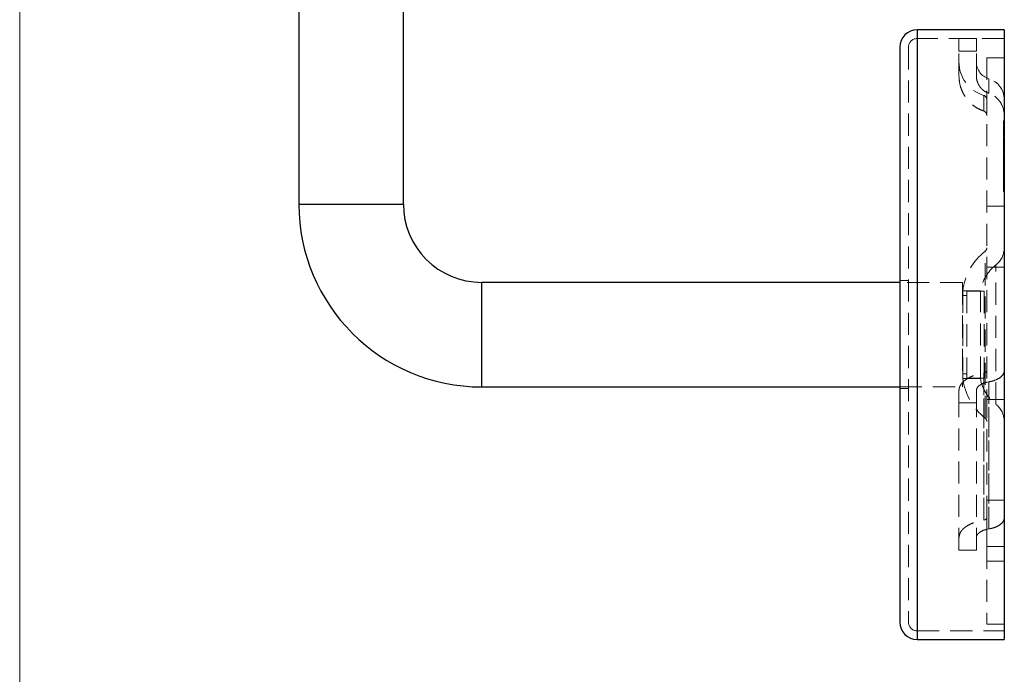
# Model space of a CAD drawing. Units: millimetres. Extents: x 10 to 584, y 10 to 410.
# Drawn here: x 10 to 123, y 176 to 251 of the extents above; entities that cross this region are included whole.
import ezdxf

# ---------------------------------------------------------------- set-up
doc = ezdxf.new("R2010")
doc.units = ezdxf.units.MM
doc.header["$LTSCALE"] = 2
doc.linetypes.add('HIDDEN', pattern=[1.905, 1.27, -0.635])

msp = doc.modelspace()

# ---------------------------------------------------------------- linework, layer by layer
at = {"color": 7, "linetype": 'Continuous', "lineweight": 18}
msp.add_line((10, 410), (10, 10), dxfattribs=at)
at = {"color": 7, "linetype": 'Continuous', "lineweight": 25}
for p, q in [((54.06, 230.28), (54.06, 268.04)), ((42.06, 265.79), (42.06, 230.28)), ((123.06, 250.28), (113.06, 250.28)), ((123.06, 250.28), (123.06, 180.28)), ((111.06, 248.28), (111.06, 182.28)), ((123.07, 239.43), (123.06, 239.43)), ((123.07, 239.13), (123.06, 239.13)), ((123.07, 238.9), (123.06, 238.9)), ((123.07, 238.88), (123.06, 238.88)), ((123.07, 238.44), (123.06, 238.44)), ((123.07, 238.39), (123.06, 238.39)), ((123.07, 238.28), (123.06, 238.28)), ((123.06, 237.85), (123.07, 237.85)), ((123.07, 237.72), (123.06, 237.72)), ((123.06, 237.61), (123.07, 237.61)), ((123.07, 237.25), (123.06, 237.25)), ((123.06, 237.23), (123.07, 237.23)), ((123.06, 237.12), (123.07, 237.12)), ((123.07, 236.86), (123.06, 236.86)), ((123.06, 236.66), (123.07, 236.66)), ((123.07, 236.27), (123.06, 236.27)), ((123.07, 236.21), (123.06, 236.21)), ((123.06, 235.94), (123.07, 235.94)), ((123.06, 234.96), (123.07, 234.96)), ((123.07, 234.61), (123.06, 234.61)), ((123.07, 233.78), (123.06, 233.78)), ((123.06, 233.27), (123.07, 233.27)), ((123.06, 232.14), (123.07, 232.14)), ((111.06, 221.28), (63.06, 221.28)), ((63.06, 209.28), (111.06, 209.28)), ((113.06, 180.28), (123.06, 180.28))]:
    msp.add_line(p, q, dxfattribs=at)
at = {"color": 8, "linetype": 'Continuous', "lineweight": 25}
for p, q in [((113.06, 250.28), (113.06, 180.28)), ((42.06, 230.28), (48.06, 230.28)), ((48.06, 230.28), (54.06, 230.28)), ((63.06, 215.28), (63.06, 221.28)), ((63.06, 209.28), (63.06, 215.28))]:
    msp.add_line(p, q, dxfattribs=at)
at = {"color": 7, "linetype": 'HIDDEN', "lineweight": 18}
for p, q in [((113.06, 180.28), (113.06, 250.28)), ((113.06, 249.28), (113.06, 181.29)), ((123.06, 249.28), (113.06, 249.28)), ((117.86, 247.85), (117.86, 249.28)), ((119.86, 249.28), (117.86, 249.28)), ((119.86, 247.85), (119.86, 249.28)), ((112.06, 248.28), (112.06, 182.28)), ((117.86, 245.03), (117.86, 247.85)), ((119.86, 247.85), (117.86, 247.85)), ((119.86, 245.03), (119.86, 247.85)), ((121.06, 247.07), (123.06, 247.07)), ((121.06, 247.07), (121.06, 207.83)), ((121.28, 243.01), (121.28, 244.66)), ((120.7, 240.97), (120.7, 242.74)), ((122.96, 239.37), (122.96, 239.83)), ((122.96, 239.83), (123.06, 239.83)), ((122.96, 239.76), (123.06, 239.76)), ((123.07, 239.63), (122.94, 239.63)), ((123.06, 239.43), (122.94, 239.43)), ((123.07, 239.32), (122.94, 239.32)), ((123.06, 239.13), (122.94, 239.13)), ((123.07, 239.1), (122.94, 239.1)), ((123.07, 239.07), (122.94, 239.07)), ((123.06, 238.9), (122.94, 238.9)), ((123.06, 238.88), (122.94, 238.88)), ((123.07, 238.65), (122.94, 238.65)), ((123.07, 238.58), (122.94, 238.58)), ((122.96, 239.62), (123.06, 239.62)), ((122.96, 239.62), (123.06, 239.62)), ((122.96, 239.56), (123.06, 239.56)), ((122.96, 239.42), (123.06, 239.42)), ((122.96, 239.29), (122.96, 239.32)), ((122.96, 239.32), (123.06, 239.32)), ((122.96, 239.32), (122.96, 239.31)), ((122.96, 239.22), (122.96, 239.23)), ((122.96, 239.23), (123.06, 239.23)), ((122.96, 239.23), (123.06, 239.23)), ((122.96, 239.14), (122.96, 239.22)), ((122.96, 239.22), (123.06, 239.22)), ((122.96, 239.13), (123.06, 239.13)), ((122.96, 238.99), (122.96, 239.08)), ((122.96, 239.08), (123.06, 239.08)), ((122.96, 239.08), (122.96, 239.08)), ((122.96, 239.07), (123.06, 239.07)), ((122.96, 239.05), (123.06, 239.05)), ((122.96, 238.99), (123.06, 238.99)), ((122.96, 238.97), (123.06, 238.97)), ((122.96, 238.95), (123.06, 238.95)), ((122.96, 238.9), (122.96, 238.94)), ((122.96, 238.94), (123.06, 238.94)), ((122.96, 238.9), (123.06, 238.9)), ((122.96, 238.75), (122.96, 238.9)), ((122.96, 238.89), (123.06, 238.89)), ((122.96, 238.88), (123.06, 238.88)), ((122.96, 238.85), (123.06, 238.85)), ((122.96, 238.8), (123.06, 238.8)), ((122.96, 238.78), (123.06, 238.78)), ((122.96, 238.69), (122.96, 238.75)), ((122.96, 238.75), (123.06, 238.75)), ((122.96, 238.69), (123.06, 238.69)), ((122.96, 238.41), (122.96, 238.69)), ((122.96, 238.67), (123.06, 238.67)), ((122.96, 238.66), (123.06, 238.66)), ((122.96, 238.66), (123.06, 238.66)), ((122.96, 238.66), (123.06, 238.66)), ((122.96, 238.62), (123.06, 238.62)), ((122.96, 238.61), (123.06, 238.61)), ((123.06, 238.44), (122.94, 238.44)), ((123.06, 238.39), (122.94, 238.39)), ((123.06, 238.28), (122.94, 238.28)), ((123.07, 237.93), (122.94, 237.93)), ((122.94, 237.85), (123.06, 237.85)), ((123.06, 237.72), (122.94, 237.72)), ((122.94, 237.65), (123.07, 237.65)), ((122.94, 237.61), (123.06, 237.61)), ((123.07, 237.46), (122.94, 237.46)), ((122.96, 238.56), (123.06, 238.56)), ((122.96, 238.54), (123.06, 238.54)), ((122.96, 238.49), (123.06, 238.49)), ((122.96, 238.46), (123.06, 238.46)), ((122.96, 238.43), (123.06, 238.43)), ((122.96, 238.43), (123.06, 238.43)), ((122.96, 238.41), (123.06, 238.41)), ((122.96, 238.41), (123.06, 238.41)), ((122.96, 238.4), (123.06, 238.4)), ((122.96, 238.39), (123.06, 238.39)), ((122.96, 238.39), (123.06, 238.39)), ((122.96, 238.36), (123.06, 238.36)), ((122.96, 238.36), (123.06, 238.36)), ((122.96, 238.33), (123.06, 238.33)), ((122.96, 238.31), (123.06, 238.31)), ((122.96, 238.27), (123.06, 238.27)), ((122.96, 238.27), (123.06, 238.27)), ((122.96, 238.25), (123.06, 238.25)), ((122.96, 238.25), (123.06, 238.25)), ((122.96, 238.25), (123.06, 238.25)), ((122.96, 237.96), (123.06, 237.96)), ((122.96, 237.93), (123.06, 237.93)), ((122.96, 237.9), (123.06, 237.9)), ((122.96, 237.88), (123.06, 237.88)), ((122.96, 237.85), (123.06, 237.85)), ((122.96, 237.83), (123.06, 237.83)), ((122.96, 237.8), (123.06, 237.8)), ((122.96, 237.52), (122.96, 237.77)), ((122.96, 237.76), (123.06, 237.76)), ((122.96, 237.75), (123.06, 237.75)), ((122.96, 237.74), (123.06, 237.74)), ((122.96, 237.73), (123.06, 237.73)), ((122.96, 237.72), (123.06, 237.72)), ((122.96, 237.68), (123.06, 237.68)), ((122.96, 237.68), (123.06, 237.68)), ((122.96, 237.66), (123.06, 237.66)), ((122.96, 237.65), (123.06, 237.65)), ((122.96, 237.65), (123.06, 237.65)), ((122.96, 237.62), (123.06, 237.62)), ((122.96, 237.61), (123.06, 237.61)), ((122.96, 237.58), (123.06, 237.58)), ((122.96, 237.57), (123.06, 237.57)), ((122.96, 237.57), (123.06, 237.57)), ((122.96, 237.53), (123.06, 237.53)), ((122.96, 237.52), (123.06, 237.52)), ((122.96, 237.45), (123.06, 237.45)), ((122.94, 237.42), (123.07, 237.42)), ((123.06, 237.25), (122.94, 237.25)), ((122.94, 237.23), (123.06, 237.23)), ((122.94, 237.12), (123.06, 237.12)), ((122.94, 237.03), (123.07, 237.03)), ((122.94, 236.93), (123.07, 236.93)), ((123.06, 236.86), (122.94, 236.86)), ((122.94, 236.66), (123.06, 236.66)), ((122.94, 236.47), (123.07, 236.47)), ((123.07, 236.46), (122.94, 236.46)), ((123.07, 236.42), (122.94, 236.42)), ((122.96, 237.43), (123.06, 237.43)), ((122.96, 237.42), (123.06, 237.42)), ((122.96, 237.34), (122.96, 237.41)), ((122.96, 237.41), (123.06, 237.41)), ((122.96, 237.4), (123.06, 237.4)), ((122.96, 237.36), (123.06, 237.36)), ((122.96, 237.35), (123.06, 237.35)), ((122.96, 237.33), (123.06, 237.33)), ((122.96, 237.3), (122.96, 237.33)), ((122.96, 237.18), (122.96, 237.29)), ((122.96, 237.29), (123.06, 237.29)), ((122.96, 237.28), (123.06, 237.28)), ((122.96, 237.28), (123.06, 237.28)), ((122.96, 237.25), (123.06, 237.25)), ((122.96, 237.25), (123.06, 237.25)), ((122.96, 237.21), (123.06, 237.21)), ((122.96, 237.19), (123.06, 237.19)), ((122.96, 237.19), (123.06, 237.19)), ((122.96, 236.4), (122.96, 237.18)), ((122.96, 237.18), (123.06, 237.18)), ((122.96, 237.15), (123.06, 237.15)), ((122.96, 237.15), (123.06, 237.15)), ((122.96, 237.14), (123.06, 237.14)), ((122.96, 237.07), (123.06, 237.07)), ((122.96, 237.05), (123.06, 237.05)), ((122.96, 237.01), (123.06, 237.01)), ((122.96, 236.97), (123.06, 236.97)), ((122.96, 236.95), (123.06, 236.95)), ((122.96, 236.89), (123.06, 236.89)), ((122.96, 236.87), (123.06, 236.87)), ((122.96, 236.81), (123.06, 236.81)), ((122.96, 236.8), (123.06, 236.8)), ((122.96, 236.73), (123.06, 236.73)), ((122.96, 236.7), (123.06, 236.7)), ((122.96, 236.69), (123.06, 236.69)), ((122.96, 236.63), (123.06, 236.63)), ((122.96, 236.61), (123.06, 236.61)), ((122.96, 236.54), (123.06, 236.54)), ((122.96, 236.52), (123.06, 236.52)), ((122.96, 236.4), (123.06, 236.4)), ((122.96, 236.33), (123.06, 236.33)), ((123.06, 236.27), (122.94, 236.27)), ((123.06, 236.21), (122.94, 236.21)), ((122.94, 235.94), (123.06, 235.94)), ((122.94, 235.73), (123.07, 235.73)), ((122.96, 236.31), (123.06, 236.31)), ((122.96, 236.27), (123.06, 236.27)), ((122.96, 236.21), (123.06, 236.21)), ((122.96, 236.19), (123.06, 236.19)), ((122.96, 236.17), (123.06, 236.17)), ((122.96, 236.16), (123.06, 236.16)), ((122.96, 236.11), (123.06, 236.11)), ((122.96, 236.1), (123.06, 236.1)), ((122.96, 236.09), (123.06, 236.09)), ((122.96, 236.07), (123.06, 236.07)), ((122.96, 235.93), (122.96, 236.06)), ((122.96, 236.06), (123.06, 236.06)), ((122.96, 236.05), (123.06, 236.05)), ((122.96, 235.99), (123.06, 235.99)), ((122.96, 235.97), (123.06, 235.97)), ((122.96, 235.96), (123.06, 235.96)), ((122.96, 235.93), (123.06, 235.93)), ((122.96, 234.85), (122.96, 235.93)), ((122.96, 235.81), (123.06, 235.81)), ((122.96, 235.78), (123.06, 235.78)), ((122.96, 235.7), (123.06, 235.7)), ((122.96, 235.62), (123.06, 235.62)), ((122.96, 235.61), (123.06, 235.61)), ((122.96, 235.51), (123.06, 235.51)), ((122.96, 235.46), (123.06, 235.46)), ((122.96, 235.39), (123.06, 235.39)), ((122.96, 235.33), (123.06, 235.33)), ((122.96, 235.28), (123.06, 235.28)), ((122.96, 235.26), (123.06, 235.26)), ((122.94, 234.96), (123.06, 234.96)), ((123.07, 234.82), (122.94, 234.82)), ((122.94, 234.75), (123.07, 234.75)), ((123.06, 234.61), (122.94, 234.61)), ((122.96, 235.15), (123.06, 235.15)), ((122.96, 235.14), (123.06, 235.14)), ((122.96, 235.06), (123.06, 235.06)), ((122.96, 234.95), (123.06, 234.95)), ((122.96, 234.9), (123.06, 234.9)), ((122.96, 234.89), (123.06, 234.89)), ((122.96, 234.81), (123.06, 234.81)), ((122.96, 234.8), (123.06, 234.8)), ((122.96, 234.79), (123.06, 234.79)), ((122.96, 234.78), (123.06, 234.78)), ((122.96, 234.6), (123.06, 234.6)), ((122.96, 234.49), (123.06, 234.49)), ((122.96, 234.48), (123.06, 234.48)), ((122.96, 234.45), (123.06, 234.45)), ((122.96, 234.45), (123.06, 234.45)), ((122.96, 234.29), (123.06, 234.29)), ((122.96, 234.24), (123.06, 234.24)), ((122.96, 234.19), (123.06, 234.19)), ((122.96, 234.19), (123.06, 234.19)), ((122.96, 234.18), (123.06, 234.18)), ((122.96, 234.14), (123.06, 234.14)), ((122.96, 233.31), (122.96, 234.13)), ((122.96, 234.13), (123.06, 234.13)), ((122.96, 234.11), (123.06, 234.11)), ((123.07, 234.01), (122.94, 234.01)), ((123.06, 233.78), (122.94, 233.78)), ((122.94, 233.27), (123.06, 233.27)), ((122.94, 233.07), (123.07, 233.07)), ((122.96, 234.05), (123.06, 234.05)), ((122.96, 234.01), (123.06, 234.01)), ((122.96, 233.98), (123.06, 233.98)), ((122.96, 233.93), (123.06, 233.93)), ((122.96, 233.8), (123.06, 233.8)), ((122.96, 233.74), (123.06, 233.74)), ((122.96, 233.67), (123.06, 233.67)), ((122.96, 233.64), (123.06, 233.64)), ((122.96, 233.59), (123.06, 233.59)), ((122.96, 233.58), (123.06, 233.58)), ((122.96, 233.52), (123.06, 233.52)), ((122.96, 233.51), (123.06, 233.51)), ((122.96, 233.48), (123.06, 233.48)), ((122.96, 233.43), (123.06, 233.43)), ((122.96, 233.43), (123.06, 233.43)), ((122.96, 233.42), (123.06, 233.42)), ((122.96, 233.38), (123.06, 233.38)), ((122.96, 233.36), (123.06, 233.36)), ((122.96, 233.33), (123.06, 233.33)), ((122.96, 233.32), (123.06, 233.32)), ((122.96, 233.31), (123.06, 233.31)), ((122.96, 231.73), (122.96, 233.31)), ((122.96, 233.29), (123.06, 233.29)), ((122.96, 233.25), (123.06, 233.25)), ((122.96, 233.19), (123.06, 233.19)), ((122.96, 233.04), (123.06, 233.04)), ((122.94, 232.14), (123.06, 232.14)), ((122.94, 231.93), (123.07, 231.93)), ((122.96, 232.82), (123.06, 232.82)), ((122.96, 232.67), (123.06, 232.67)), ((122.96, 232.55), (123.06, 232.55)), ((122.96, 232.4), (123.06, 232.4)), ((122.96, 232.28), (123.06, 232.28)), ((122.96, 232.2), (123.06, 232.2)), ((122.96, 232.14), (123.06, 232.14)), ((122.96, 231.89), (123.06, 231.89)), ((122.96, 231.73), (123.06, 231.73)), ((54.06, 230.28), (42.06, 230.28)), ((123.06, 230.03), (121.06, 230.03)), ((120.87, 205.7), (120.87, 224.85)), ((121.06, 223.03), (123.06, 223.03)), ((122.1, 207.29), (122.1, 223.26)), ((63.06, 221.28), (63.06, 209.28)), ((112.06, 221.48), (111.06, 221.48)), ((118.26, 221.28), (111.06, 221.28)), ((118.26, 221.28), (118.26, 209.28)), ((118.76, 219.78), (118.26, 219.78)), ((118.31, 220.33), (118.31, 210.23)), ((120.33, 220.33), (118.31, 220.33)), ((118.76, 220.28), (118.76, 210.28)), ((120.76, 220.28), (118.76, 220.28)), ((120.33, 210.23), (120.33, 220.33)), ((120.76, 220.28), (120.76, 210.28)), ((118.26, 210.78), (118.76, 210.78)), ((120.7, 193.99), (120.7, 210.88)), ((120.7, 210.88), (120.7, 193.99)), ((111.06, 209.28), (118.26, 209.28)), ((118.31, 210.23), (120.33, 210.23)), ((118.76, 210.28), (120.76, 210.28)), ((121.28, 209.86), (121.06, 209.81)), ((121.28, 209.86), (121.06, 209.81)), ((121.28, 192.97), (121.28, 209.86)), ((121.28, 209.86), (121.28, 192.97)), ((111.06, 209.08), (112.06, 209.08)), ((117.86, 208.85), (117.86, 207.44)), ((119.86, 208.85), (119.86, 207.44)), ((117.86, 190.55), (117.86, 207.44)), ((119.86, 207.44), (117.86, 207.44)), ((119.86, 190.55), (119.86, 207.44)), ((121.06, 207.83), (123.06, 207.83)), ((121.06, 194.25), (121.06, 207.83)), ((123.06, 196.28), (121.06, 196.28)), ((121.06, 194.25), (121.06, 192.93)), ((121.28, 192.97), (121.06, 192.93)), ((121.06, 192.93), (121.06, 190.94)), ((119.86, 190.55), (117.86, 190.55)), ((121.06, 190.94), (123.06, 190.94)), ((121.06, 190.94), (121.06, 182.03)), ((121.06, 189.28), (123.06, 189.28)), ((113.06, 181.28), (123.06, 181.28)), ((121.06, 182.03), (123.06, 182.03))]:
    msp.add_line(p, q, dxfattribs=at)
at = {"color": 7, "linetype": 'Continuous', "lineweight": 25}
for centre, radius, start, end in [((113.06, 248.28), 2, 90, 180), ((63.06, 230.28), 21, 180, 270), ((63.06, 230.28), 9, 180, 270), ((113.06, 182.28), 2, 180, 270)]:
    msp.add_arc(centre, radius, start, end, dxfattribs=at)
at = {"color": 7, "linetype": 'HIDDEN', "lineweight": 18}
for centre, radius, start, end in [((113.06, 248.28), 1, 90, 180), ((121.86, 246.59), 4, 180, 253.2086), ((121.86, 246.59), 2, 180, 253.2086), ((120.56, 242.28), 2.5, 360, 73.2086), ((120.56, 242.28), 0.5, 360, 73.2086), ((120.56, 225.25), 0.5, 308.0565, 360), ((120.56, 225.25), 2.5, 308.0565, 360), ((125.06, 219.5), 6.8, 128.0565, 172.993), ((125.06, 219.5), 4.8, 128.0565, 170.0482), ((125.06, 211.06), 6.8, 187.007, 231.9435), ((125.06, 211.06), 4.8, 189.9518, 231.9435), ((120.56, 205.31), 2.5, 0, 51.9435), ((120.56, 205.31), 0.5, 0, 51.9435), ((113.06, 182.28), 1, 180, 270)]:
    msp.add_arc(centre, radius, start, end, dxfattribs=at)
for points, knots in [([(117.86, 245.03), (117.88, 244.66), (117.93, 244.05), (118.22, 243.22), (118.63, 242.48), (119.17, 241.85), (119.8, 241.37), (120.29, 241.11), (120.6, 241), (120.7, 240.97)], [0, 0, 0, 0, 0.208518, 0.347799, 0.491211, 0.689815, 0.81271, 0.93902, 1, 1, 1, 1]), ([(121.06, 243.09), (121.01, 243.12), (120.86, 243.19), (120.63, 243.35), (120.38, 243.59), (120.17, 243.88), (120.01, 244.19), (119.91, 244.53), (119.86, 244.81), (119.86, 244.98), (119.86, 245.03)], [0, 0, 0, 0, 0.066081, 0.20793, 0.354052, 0.495845, 0.641446, 0.788981, 0.940521, 1, 1, 1, 1]), ([(121.28, 243.01), (121.26, 243.01), (121.19, 243.04), (121.11, 243.07), (121.06, 243.09)], [0, 0, 0, 0, 0.239942, 1, 1, 1, 1]), ([(123.06, 240.46), (123.06, 240.52), (123.05, 240.9), (122.88, 241.6), (122.35, 242.39), (121.76, 242.83), (121.38, 242.97), (121.28, 243.01)], [0, 0, 0, 0, 0.055821, 0.347666, 0.633237, 0.903132, 1, 1, 1, 1]), ([(120.7, 240.97), (120.71, 240.97), (120.77, 240.95), (120.87, 240.88), (120.98, 240.76), (121.05, 240.61), (121.05, 240.5), (121.06, 240.46)], [0, 0, 0, 0, 0.044659, 0.282966, 0.531083, 0.79476, 1, 1, 1, 1]), ([(122.96, 238.03), (122.96, 238.1), (122.96, 238.27), (122.96, 238.44), (122.96, 238.51), (122.96, 238.54)], [0, 0, 0, 0, 0.285191, 0.642456, 1, 1, 1, 1]), ([(122.96, 237.56), (122.96, 237.6), (122.96, 237.74), (122.96, 237.82), (122.96, 237.88)], [0, 0, 0, 0, 0.281497, 1, 1, 1, 1]), ([(122.96, 236.33), (122.96, 236.4), (122.96, 236.48), (122.96, 236.45), (122.96, 236.45)], [0, 0, 0, 0, 0.935881, 1, 1, 1, 1]), ([(122.96, 236.11), (122.96, 236.12), (122.96, 236.22), (122.96, 236.28), (122.96, 236.33)], [0, 0, 0, 0, 0.121585, 1, 1, 1, 1]), ([(122.96, 234.6), (122.96, 234.69), (122.96, 234.82), (122.96, 234.8), (122.96, 234.8)], [0, 0, 0, 0, 0.70639, 1, 1, 1, 1]), ([(122.96, 233.93), (122.96, 234.08), (122.96, 234.35), (122.96, 234.52), (122.96, 234.6)], [0, 0, 0, 0, 0.558368, 1, 1, 1, 1]), ([(117.86, 208.85), (117.87, 208.97), (117.89, 209.21), (118.08, 209.57), (118.37, 209.91), (118.79, 210.22), (119.3, 210.49), (119.88, 210.7), (120.37, 210.82), (120.65, 210.87), (120.7, 210.88)], [0, 0, 0, 0, 0.135544, 0.274472, 0.417447, 0.555787, 0.69847, 0.831059, 0.968016, 1, 1, 1, 1]), ([(120.7, 210.88), (120.75, 210.89), (120.86, 210.91), (120.97, 210.97), (121.04, 211.05), (121.05, 211.11), (121.06, 211.13)], [0, 0, 0, 0, 0.250366, 0.500605, 0.762272, 1, 1, 1, 1]), ([(123.06, 211.13), (123.06, 211.11), (123.05, 210.92), (122.89, 210.58), (122.38, 210.18), (121.78, 209.95), (121.39, 209.88), (121.28, 209.86)], [0, 0, 0, 0, 0.046337, 0.338163, 0.624132, 0.894603, 1, 1, 1, 1]), ([(121.06, 209.81), (120.93, 209.78), (120.61, 209.69), (120.2, 209.47), (119.91, 209.16), (119.87, 208.95), (119.86, 208.85)], [0, 0, 0, 0, 0.180135, 0.458558, 0.74801, 1, 1, 1, 1]), ([(117.86, 191.96), (117.89, 192.17), (117.94, 192.5), (118.28, 192.93), (118.66, 193.25), (119.15, 193.53), (119.81, 193.8), (120.37, 193.92), (120.7, 193.99)], [0, 0, 0, 0, 0.2359677, 0.3753599, 0.5189183, 0.6558773, 0.7972386, 1, 1, 1, 1]), ([(120.7, 193.99), (120.75, 194), (120.86, 194.02), (120.97, 194.09), (121.04, 194.16), (121.05, 194.22), (121.06, 194.25)], [0, 0, 0, 0, 0.250366, 0.500605, 0.762272, 1, 1, 1, 1]), ([(123.06, 194.25), (123.06, 194.22), (123.05, 194.03), (122.89, 193.69), (122.38, 193.29), (121.78, 193.06), (121.39, 192.99), (121.28, 192.97)], [0, 0, 0, 0, 0.046337, 0.338163, 0.624132, 0.894603, 1, 1, 1, 1]), ([(121.06, 192.93), (120.93, 192.89), (120.61, 192.8), (120.2, 192.58), (119.91, 192.28), (119.87, 192.06), (119.86, 191.96)], [0, 0, 0, 0, 0.180135, 0.458558, 0.74801, 1, 1, 1, 1])]:
    msp.add_open_spline(points, degree=3, knots=knots, dxfattribs=at)

doc.saveas('drawing.dxf')
